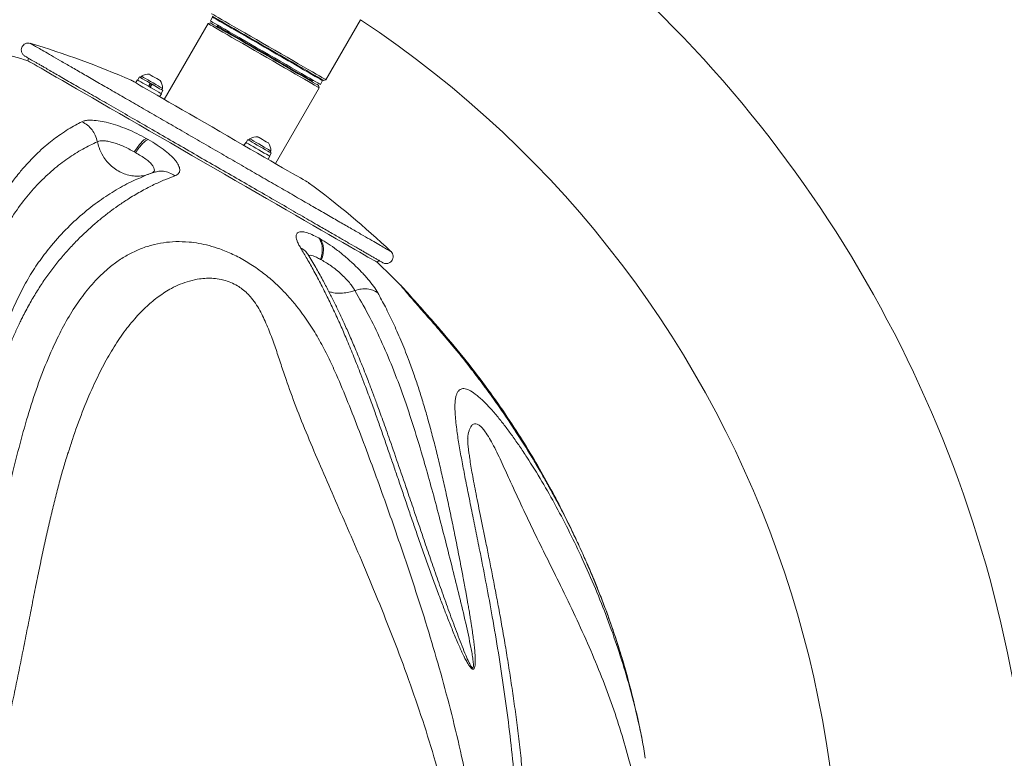
# Model space of a CAD drawing. Units: inches. Extents: x -3293 to 927, y -122 to 160.
# Drawn here: x -23 to -5, y 90 to 103 of the extents above; entities that cross this region are included whole.
import ezdxf

# ---------------------------------------------------------------- set-up
doc = ezdxf.new("R2010")
doc.units = ezdxf.units.IN
doc.header["$MEASUREMENT"] = 0
doc.linetypes.add('SLD-Solid', pattern=[0])
doc.layers.get('0').update_dxf_attribs({"linetype": 'SLD-Solid'})

msp = doc.modelspace()

# ---------------------------------------------------------------- linework, layer by layer
at = {"linetype": 'SLD-Solid', "lineweight": 18}
for p, q in [((-19.54, 103.252), (-20.327, 101.889)), ((-19.498, 103.263), (-19.54, 103.252)), ((-19.458, 103.368), (-19.498, 103.299)), ((-19.229, 103.251), (-19.236, 103.239)), ((-17.419, 102.242), (-16.796, 103.32)), ((-19.371, 103.204), (-19.377, 103.194)), ((-22.765, 102.628), (-22.779, 102.583)), ((-17.703, 102.354), (-17.696, 102.366)), ((-20.811, 102.241), (-20.843, 102.187)), ((-20.774, 102.292), (-20.805, 102.238)), ((-20.737, 102.306), (-20.753, 102.279)), ((-20.58, 102.179), (-20.611, 102.126)), ((-20.603, 102.121), (-20.572, 102.175)), ((-20.586, 102.111), (-20.555, 102.165)), ((-20.578, 102.178), (-20.58, 102.179)), ((-20.58, 102.179), (-20.549, 102.161)), ((-20.547, 102.16), (-20.578, 102.107)), ((-20.549, 102.161), (-20.547, 102.16)), ((-17.672, 102.209), (-17.666, 102.219)), ((-17.52, 102.158), (-17.481, 102.226)), ((-17.461, 102.231), (-17.419, 102.242)), ((-20.41, 101.937), (-20.378, 101.991)), ((-20.384, 101.994), (-20.353, 102.048)), ((-20.374, 102.061), (-20.359, 102.087)), ((-18.327, 100.734), (-17.54, 102.097)), ((-17.54, 102.097), (-17.551, 102.14)), ((-20.616, 101.167), (-20.651, 101.187)), ((-18.863, 101.116), (-18.894, 101.062)), ((-18.826, 101.167), (-18.857, 101.113)), ((-18.789, 101.181), (-18.804, 101.154)), ((-20.865, 100.943), (-20.844, 100.931)), ((-18.435, 100.869), (-18.404, 100.923)), ((-18.426, 100.936), (-18.41, 100.962)), ((-18.461, 100.812), (-18.43, 100.866)), ((-20.692, 100.505), (-20.721, 100.493)), ((-17.522, 99.38), (-17.549, 99.396)), ((-17.743, 99.104), (-17.747, 99.107)), ((-17.516, 99.009), (-17.499, 99)), ((-16.5, 98.958), (-16.469, 98.993)), ((-16.076, 98.546), (-16.076, 98.546)), ((-16.068, 98.538), (-16.076, 98.546)), ((-16.041, 98.501), (-16.076, 98.546)), ((-16.076, 98.546), (-16.036, 98.495)), ((-15.394, 97.775), (-15.397, 97.776)), ((-22.051, 95.542), (-22.059, 95.515)), ((-15.955, 94.842), (-15.982, 94.922))]:
    msp.add_line(p, q, dxfattribs=at)
at = {"linetype": 'SLD-Solid', "lineweight": 18, "flags": 128}
for points in [[(-19.475, 103.43), (-19.474, 103.429), (-19.462, 103.422), (-19.438, 103.408), (-19.402, 103.387), (-19.356, 103.36), (-19.298, 103.327), (-19.231, 103.288), (-19.154, 103.244), (-19.069, 103.195), (-18.977, 103.142), (-18.879, 103.085), (-18.775, 103.025), (-18.668, 102.963), (-18.558, 102.9), (-18.447, 102.836)], [(-17.54, 102.097), (-17.543, 102.099), (-17.558, 102.108), (-17.586, 102.123), (-17.624, 102.146), (-17.674, 102.174), (-17.734, 102.209), (-17.804, 102.25), (-17.883, 102.295), (-17.97, 102.345), (-18.064, 102.4), (-18.164, 102.457), (-18.268, 102.517), (-18.376, 102.579), (-18.485, 102.643), (-18.595, 102.706), (-18.705, 102.77), (-18.812, 102.832), (-18.917, 102.892), (-19.016, 102.949), (-19.11, 103.004), (-19.197, 103.054), (-19.276, 103.099), (-19.346, 103.14), (-19.406, 103.175), (-19.456, 103.203), (-19.495, 103.226), (-19.522, 103.241), (-19.537, 103.25), (-19.54, 103.252)], [(-17.52, 102.158), (-17.524, 102.16), (-17.539, 102.168), (-17.565, 102.184), (-17.604, 102.206), (-17.653, 102.234), (-17.712, 102.269), (-17.782, 102.309), (-17.86, 102.354), (-17.946, 102.404), (-18.039, 102.457), (-18.137, 102.514), (-18.24, 102.573), (-18.347, 102.635), (-18.455, 102.697), (-18.564, 102.76), (-18.672, 102.823), (-18.778, 102.884), (-18.881, 102.944), (-18.98, 103.001), (-19.073, 103.054), (-19.159, 103.104), (-19.237, 103.149), (-19.306, 103.189), (-19.365, 103.223), (-19.415, 103.251), (-19.453, 103.274), (-19.479, 103.289), (-19.494, 103.298), (-19.498, 103.299)], [(-19.498, 103.263), (-19.492, 103.26), (-19.473, 103.249), (-19.443, 103.232), (-19.401, 103.208), (-19.349, 103.177), (-19.285, 103.141), (-19.213, 103.099), (-19.131, 103.052), (-19.042, 103), (-18.947, 102.945), (-18.846, 102.887), (-18.741, 102.827), (-18.634, 102.764), (-18.525, 102.702), (-18.416, 102.639), (-18.308, 102.577), (-18.203, 102.516), (-18.102, 102.458), (-18.007, 102.403), (-17.918, 102.351), (-17.836, 102.304), (-17.764, 102.262), (-17.701, 102.226), (-17.648, 102.195), (-17.606, 102.171), (-17.576, 102.154), (-17.558, 102.143), (-17.551, 102.14), (-17.551, 102.14)], [(-18.463, 102.809), (-18.573, 102.872), (-18.682, 102.935), (-18.788, 102.996), (-18.89, 103.055), (-18.987, 103.111), (-19.078, 103.164), (-19.161, 103.212), (-19.236, 103.255), (-19.301, 103.293), (-19.356, 103.325), (-19.4, 103.35), (-19.433, 103.369), (-19.455, 103.381), (-19.464, 103.387), (-19.464, 103.387)], [(-17.481, 102.226), (-17.484, 102.228), (-17.499, 102.237), (-17.526, 102.252), (-17.564, 102.274), (-17.613, 102.303), (-17.673, 102.337), (-17.742, 102.377), (-17.821, 102.422), (-17.906, 102.472), (-17.999, 102.525), (-18.098, 102.582), (-18.201, 102.642), (-18.307, 102.703), (-18.416, 102.766), (-18.524, 102.828), (-18.633, 102.891), (-18.739, 102.952), (-18.842, 103.012), (-18.941, 103.069), (-19.033, 103.122), (-19.119, 103.172), (-19.197, 103.217), (-19.267, 103.257), (-19.326, 103.291), (-19.375, 103.32), (-19.413, 103.342), (-19.44, 103.357), (-19.455, 103.366), (-19.458, 103.368)], [(-17.666, 102.219), (-17.666, 102.219), (-17.673, 102.223), (-17.691, 102.234), (-17.721, 102.251), (-17.762, 102.275), (-17.814, 102.305), (-17.875, 102.34), (-17.946, 102.381), (-18.025, 102.426), (-18.11, 102.476), (-18.202, 102.528), (-18.297, 102.584), (-18.396, 102.641), (-18.497, 102.699), (-18.598, 102.757), (-18.698, 102.815), (-18.795, 102.871), (-18.888, 102.925), (-18.977, 102.976), (-19.059, 103.023), (-19.133, 103.066), (-19.198, 103.104), (-19.254, 103.136), (-19.3, 103.163), (-19.335, 103.183), (-19.358, 103.196), (-19.37, 103.203), (-19.371, 103.204)], [(-17.461, 102.231), (-17.462, 102.231), (-17.471, 102.236), (-17.492, 102.248), (-17.525, 102.267), (-17.569, 102.293), (-17.624, 102.325), (-17.69, 102.362), (-17.764, 102.406), (-17.848, 102.454), (-17.938, 102.506), (-18.035, 102.562), (-18.138, 102.621), (-18.244, 102.682), (-18.353, 102.745), (-18.463, 102.809)], [(-18.447, 102.836), (-18.336, 102.772), (-18.226, 102.708), (-18.119, 102.646), (-18.015, 102.586), (-17.917, 102.53), (-17.825, 102.476), (-17.74, 102.427), (-17.663, 102.383), (-17.596, 102.344), (-17.538, 102.311), (-17.492, 102.284), (-17.456, 102.264), (-17.432, 102.25), (-17.42, 102.243), (-17.419, 102.242)], [(-22.779, 102.583), (-22.778, 102.583), (-22.769, 102.578), (-22.747, 102.565), (-22.714, 102.546), (-22.668, 102.52), (-22.611, 102.487), (-22.542, 102.447), (-22.463, 102.401), (-22.372, 102.349), (-22.27, 102.29), (-22.159, 102.226), (-22.038, 102.156), (-21.907, 102.08), (-21.768, 102), (-21.62, 101.915), (-21.465, 101.825), (-21.303, 101.731), (-21.134, 101.634), (-20.959, 101.533), (-20.78, 101.429), (-20.596, 101.323), (-20.408, 101.215), (-20.217, 101.105), (-20.024, 100.993), (-19.83, 100.881), (-19.635, 100.768), (-19.439, 100.656), (-19.245, 100.543), (-19.052, 100.432), (-18.862, 100.322), (-18.674, 100.214), (-18.49, 100.108), (-18.311, 100.004), (-18.136, 99.903), (-17.968, 99.806), (-17.806, 99.713), (-17.651, 99.623), (-17.504, 99.538), (-17.365, 99.458), (-17.235, 99.383), (-17.114, 99.313), (-17.003, 99.249), (-16.902, 99.191), (-16.812, 99.139), (-16.732, 99.093), (-16.664, 99.053), (-16.608, 99.021), (-16.563, 98.995), (-16.53, 98.976), (-16.509, 98.964), (-16.5, 98.959), (-16.5, 98.958)], [(-20.592, 102.339), (-20.592, 102.338), (-20.581, 102.333), (-20.56, 102.32), (-20.53, 102.303), (-20.496, 102.283), (-20.462, 102.264), (-20.433, 102.247), (-20.412, 102.235), (-20.403, 102.23), (-20.403, 102.23)], [(-17.73, 100.39), (-17.736, 100.393), (-17.755, 100.404), (-17.785, 100.421), (-17.827, 100.445), (-17.88, 100.476), (-17.944, 100.513), (-18.019, 100.556), (-18.104, 100.605), (-18.198, 100.66), (-18.301, 100.719), (-18.411, 100.783), (-18.529, 100.851), (-18.652, 100.922), (-18.781, 100.996), (-18.914, 101.073), (-19.05, 101.152), (-19.188, 101.231), (-19.327, 101.312), (-19.466, 101.392), (-19.604, 101.472), (-19.74, 101.55), (-19.873, 101.627), (-20.002, 101.701), (-20.125, 101.773), (-20.243, 101.84), (-20.353, 101.904), (-20.456, 101.964), (-20.55, 102.018), (-20.635, 102.067), (-20.71, 102.11), (-20.774, 102.147), (-20.827, 102.178), (-20.869, 102.202), (-20.9, 102.22), (-20.918, 102.23), (-20.924, 102.234), (-20.924, 102.234)], [(-20.811, 102.241), (-20.811, 102.241), (-20.803, 102.236), (-20.782, 102.224), (-20.751, 102.206), (-20.71, 102.183), (-20.663, 102.156), (-20.612, 102.126), (-20.56, 102.096), (-20.51, 102.067), (-20.464, 102.041), (-20.427, 102.019), (-20.399, 102.003), (-20.382, 101.994), (-20.378, 101.991)], [(-20.774, 102.292), (-20.774, 102.292), (-20.767, 102.287), (-20.747, 102.276), (-20.717, 102.258), (-20.677, 102.235), (-20.631, 102.209), (-20.58, 102.179)], [(-20.737, 102.306), (-20.736, 102.305), (-20.724, 102.298), (-20.7, 102.285), (-20.666, 102.265), (-20.624, 102.241), (-20.576, 102.213), (-20.527, 102.185), (-20.479, 102.157), (-20.436, 102.132), (-20.4, 102.111), (-20.375, 102.097), (-20.361, 102.089), (-20.359, 102.087)], [(-20.547, 102.16), (-20.497, 102.131), (-20.45, 102.104), (-20.41, 102.081), (-20.38, 102.064), (-20.36, 102.052), (-20.353, 102.048), (-20.353, 102.048)], [(-18.863, 101.116), (-18.858, 101.114), (-18.842, 101.104), (-18.814, 101.088), (-18.776, 101.066), (-18.731, 101.04), (-18.681, 101.011), (-18.629, 100.981)], [(-18.826, 101.167), (-18.823, 101.165), (-18.809, 101.157), (-18.783, 101.142), (-18.748, 101.121), (-18.704, 101.096), (-18.655, 101.068), (-18.603, 101.038), (-18.553, 101.009), (-18.506, 100.982), (-18.465, 100.958), (-18.434, 100.94), (-18.413, 100.928), (-18.404, 100.923), (-18.404, 100.923)], [(-18.789, 101.181), (-18.788, 101.18), (-18.776, 101.173), (-18.752, 101.16), (-18.718, 101.14), (-18.675, 101.116), (-18.628, 101.088), (-18.578, 101.06), (-18.531, 101.032), (-18.487, 101.007)], [(-18.644, 101.214), (-18.638, 101.21), (-18.62, 101.2), (-18.592, 101.184), (-18.559, 101.165), (-18.524, 101.145), (-18.493, 101.127)], [(-18.493, 101.127), (-18.469, 101.113), (-18.456, 101.106), (-18.454, 101.105)], [(-18.629, 100.981), (-18.577, 100.952), (-18.53, 100.924), (-18.49, 100.901), (-18.459, 100.883), (-18.438, 100.871), (-18.43, 100.866), (-18.43, 100.866)], [(-18.487, 101.007), (-18.452, 100.986), (-18.426, 100.972), (-18.412, 100.964), (-18.41, 100.962)]]:
    msp.add_lwpolyline(points, dxfattribs=at)
at = {"linetype": 'SLD-Solid', "lineweight": 18}
for centre, radius, start, end in [((-27.431, 87.274), 22.75, 62.9845, 144.6132), ((-27.431, 87.274), 19.25, 63.5259, 144.6132), ((-27.431, 87.274), 22.75, 14.6132, 57.0177), ((-27.431, 87.274), 19.25, 264.6132, 56.4722), ((-19.388, 103.214), 0.0197, 330, 60), ((-27.4, 87.33), 16.25, 66.5149, 73.326), ((-27.431, 87.274), 16, 73.0862, 75.0595), ((-20.611, 102.087), 0.253, 85.6256, 119.8802), ((-20.611, 102.087), 0.253, 0.1198, 34.3744), ((-17.649, 102.21), 0.0197, 60, 150), ((-18.663, 100.962), 0.253, 85.6256, 119.8802), ((-18.663, 100.962), 0.253, 0.1198, 34.3744), ((-27.4, 87.33), 16.25, 46.6741, 53.4851), ((-27.431, 87.274), 16, 44.7467, 46.9138), ((-27.431, 87.274), 22.75, 288.9923, 14.6132), ((-27.431, 87.274), 16, 11.0086, 15.9395)]:
    msp.add_arc(centre, radius, start, end, dxfattribs=at)
for points, knots in [([(-22.737, 102.896), (-22.751, 102.899), (-22.781, 102.905), (-22.825, 102.893), (-22.86, 102.869), (-22.884, 102.838), (-22.898, 102.8), (-22.899, 102.762), (-22.89, 102.73), (-22.878, 102.707), (-22.861, 102.687), (-22.848, 102.677), (-22.841, 102.672)], [0, 0, 0, 0, 0.122228, 0.252105, 0.372976, 0.470095, 0.576947, 0.710209, 0.78335, 0.857571, 0.93049, 1, 1, 1, 1]), ([(-22.737, 102.896), (-22.734, 102.895), (-22.728, 102.891), (-22.679, 102.863), (-22.602, 102.819), (-22.495, 102.757), (-22.359, 102.678), (-22.195, 102.583), (-22.005, 102.474), (-21.791, 102.35), (-21.554, 102.214), (-21.298, 102.066), (-21.025, 101.908), (-20.737, 101.741), (-20.436, 101.568), (-20.127, 101.39), (-19.812, 101.207), (-19.599, 101.085), (-19.493, 101.024)], [0, 0, 0, 0, 0.0625, 0.125, 0.1875, 0.25, 0.3125, 0.375, 0.4375, 0.5, 0.5625, 0.625, 0.6875, 0.75, 0.8125, 0.875, 0.9375, 1, 1, 1, 1]), ([(-22.841, 102.672), (-22.839, 102.67), (-22.835, 102.668), (-22.809, 102.653), (-22.775, 102.633), (-22.735, 102.61), (-22.691, 102.585), (-22.644, 102.558), (-22.592, 102.528), (-22.537, 102.496), (-22.44, 102.44), (-22.286, 102.351), (-22.053, 102.216), (-21.785, 102.062), (-21.487, 101.89), (-21.162, 101.702), (-20.816, 101.502), (-20.453, 101.293), (-20.078, 101.076), (-19.697, 100.856), (-19.314, 100.635), (-18.936, 100.417), (-18.567, 100.204), (-18.213, 100), (-17.879, 99.807), (-17.595, 99.643), (-17.358, 99.506), (-17.163, 99.393), (-16.99, 99.293), (-16.865, 99.222), (-16.78, 99.172), (-16.72, 99.138), (-16.657, 99.101), (-16.594, 99.065), (-16.534, 99.03), (-16.48, 98.999), (-16.434, 98.973), (-16.4, 98.953), (-16.395, 98.95), (-16.392, 98.949)], [0, 0, 0, 0, 0.024024, 0.045709, 0.065052, 0.082052, 0.09671, 0.111741, 0.125167, 0.138781, 0.152586, 0.190156, 0.227903, 0.265636, 0.303381, 0.341132, 0.378868, 0.416608, 0.454359, 0.492101, 0.529835, 0.567585, 0.605331, 0.643064, 0.68081, 0.71856, 0.74687, 0.775178, 0.803439, 0.830276, 0.84294, 0.855106, 0.869272, 0.887424, 0.904824, 0.924782, 0.9473, 0.972374, 1, 1, 1, 1]), ([(-21.808, 101.487), (-21.847, 101.467), (-21.928, 101.425), (-22.057, 101.35), (-22.185, 101.266), (-22.313, 101.173), (-22.44, 101.072), (-22.567, 100.96), (-22.697, 100.834), (-22.826, 100.695), (-22.942, 100.559), (-23.05, 100.419), (-23.146, 100.285), (-23.242, 100.136), (-23.329, 99.99), (-23.408, 99.843), (-23.481, 99.691), (-23.547, 99.54), (-23.609, 99.381), (-23.666, 99.213), (-23.718, 99.036), (-23.761, 98.857), (-23.798, 98.67), (-23.827, 98.476), (-23.848, 98.274), (-23.859, 98.071), (-23.861, 97.875), (-23.855, 97.688), (-23.84, 97.507), (-23.817, 97.322), (-23.784, 97.141), (-23.75, 97.01), (-23.723, 96.931), (-23.709, 96.894), (-23.694, 96.86), (-23.676, 96.822), (-23.652, 96.783), (-23.625, 96.75), (-23.603, 96.732), (-23.587, 96.723), (-23.572, 96.718), (-23.556, 96.715), (-23.539, 96.716), (-23.517, 96.721), (-23.494, 96.734), (-23.472, 96.752), (-23.453, 96.771), (-23.433, 96.794), (-23.405, 96.832), (-23.37, 96.89), (-23.33, 96.966), (-23.291, 97.046), (-23.254, 97.128), (-23.223, 97.199), (-23.195, 97.264), (-23.17, 97.322), (-23.141, 97.39), (-23.111, 97.461), (-23.083, 97.524), (-23.064, 97.569), (-23.046, 97.609), (-23.027, 97.652), (-23.004, 97.703), (-22.982, 97.751), (-22.96, 97.798), (-22.939, 97.843), (-22.918, 97.887), (-22.897, 97.928), (-22.844, 98.036), (-22.755, 98.204), (-22.625, 98.424), (-22.491, 98.631), (-22.35, 98.827), (-22.202, 99.013), (-22.05, 99.189), (-21.896, 99.352), (-21.74, 99.504), (-21.585, 99.644), (-21.43, 99.773), (-21.276, 99.891), (-21.117, 100.004), (-20.934, 100.125), (-20.73, 100.245), (-20.516, 100.355), (-20.319, 100.445), (-20.195, 100.491), (-20.135, 100.514)], [0, 0, 0, 0, 0.018155, 0.038034, 0.05964, 0.077922, 0.097508, 0.119147, 0.138081, 0.159891, 0.182548, 0.195961, 0.21576, 0.23348, 0.249114, 0.265587, 0.281383, 0.296501, 0.310942, 0.32723, 0.343087, 0.358519, 0.373533, 0.389738, 0.40557, 0.42104, 0.436158, 0.449253, 0.461676, 0.475005, 0.488112, 0.499074, 0.50182, 0.50434, 0.506636, 0.508714, 0.512232, 0.514971, 0.516021, 0.516967, 0.517848, 0.518713, 0.519613, 0.520593, 0.522924, 0.524531, 0.526376, 0.52847, 0.53082, 0.536199, 0.542807, 0.549247, 0.555307, 0.562322, 0.566296, 0.570914, 0.576175, 0.582721, 0.588289, 0.591639, 0.593818, 0.59815, 0.602365, 0.606462, 0.610442, 0.614304, 0.618049, 0.621678, 0.625189, 0.646325, 0.667079, 0.687467, 0.708128, 0.728876, 0.749723, 0.770413, 0.790848, 0.811034, 0.830976, 0.850677, 0.87014, 0.891843, 0.921452, 0.949348, 0.975531, 1, 1, 1, 1]), ([(-20.651, 101.187), (-20.706, 101.216), (-20.817, 101.276), (-20.992, 101.353), (-21.165, 101.419), (-21.331, 101.469), (-21.486, 101.502), (-21.605, 101.515), (-21.694, 101.515), (-21.759, 101.506), (-21.792, 101.493), (-21.808, 101.487)], [0, 0, 0, 0, 0.125937, 0.250523, 0.374757, 0.500164, 0.623163, 0.749854, 0.831464, 0.91436, 1, 1, 1, 1]), ([(-21.528, 101.127), (-21.539, 101.166), (-21.56, 101.243), (-21.623, 101.344), (-21.705, 101.429), (-21.773, 101.467), (-21.808, 101.487)], [0, 0, 0, 0, 0.257662, 0.499999, 0.742351, 1, 1, 1, 1]), ([(-20.721, 100.493), (-20.764, 100.476), (-20.905, 100.421), (-21.151, 100.289), (-21.456, 100.096), (-21.762, 99.863), (-22.065, 99.588), (-22.333, 99.296), (-22.563, 98.998), (-22.756, 98.703), (-22.932, 98.38), (-23.084, 98.041), (-23.213, 97.688), (-23.32, 97.344), (-23.394, 97.083), (-23.448, 96.918), (-23.479, 96.837), (-23.508, 96.776), (-23.538, 96.743), (-23.554, 96.737), (-23.562, 96.737), (-23.567, 96.738), (-23.572, 96.74), (-23.579, 96.744), (-23.587, 96.751), (-23.604, 96.772), (-23.62, 96.81), (-23.642, 96.881), (-23.672, 97.034), (-23.695, 97.263), (-23.703, 97.545), (-23.693, 97.818), (-23.669, 98.08), (-23.63, 98.331), (-23.57, 98.613), (-23.481, 98.916), (-23.359, 99.231), (-23.217, 99.52), (-23.042, 99.814), (-22.832, 100.106), (-22.585, 100.386), (-22.326, 100.628), (-22.061, 100.832), (-21.793, 101.002), (-21.616, 101.085), (-21.528, 101.127)], [0, 0, 0, 0, 0.018881, 0.062041, 0.105255, 0.14865, 0.192381, 0.236247, 0.269074, 0.301894, 0.334734, 0.367675, 0.397711, 0.427687, 0.453739, 0.460458, 0.467043, 0.47331, 0.475726, 0.476393, 0.476701, 0.477001, 0.477307, 0.477627, 0.478328, 0.479104, 0.482618, 0.486419, 0.494266, 0.51541, 0.536683, 0.557968, 0.579123, 0.600219, 0.621325, 0.653051, 0.684503, 0.715765, 0.746973, 0.788666, 0.830619, 0.872919, 0.915239, 0.957558, 1, 1, 1, 1]), ([(-21.528, 101.127), (-21.514, 101.132), (-21.485, 101.143), (-21.422, 101.145), (-21.346, 101.137), (-21.259, 101.117), (-21.164, 101.087), (-21.064, 101.047), (-20.963, 100.998), (-20.898, 100.961), (-20.865, 100.943)], [0, 0, 0, 0, 0.122985, 0.2462, 0.368759, 0.492189, 0.615536, 0.740538, 0.868199, 1, 1, 1, 1]), ([(-21.528, 101.127), (-21.519, 101.092), (-21.497, 101.002), (-21.439, 100.882), (-21.36, 100.77), (-21.276, 100.685), (-21.18, 100.614), (-21.077, 100.56), (-20.966, 100.524), (-20.854, 100.507), (-20.74, 100.51), (-20.639, 100.529), (-20.579, 100.552), (-20.555, 100.562)], [0, 0, 0, 0, 0.081074, 0.208198, 0.298219, 0.39064, 0.480876, 0.573534, 0.662816, 0.754439, 0.844325, 0.936604, 1, 1, 1, 1]), ([(-20.865, 100.943), (-20.843, 100.975), (-20.801, 101.038), (-20.742, 101.112), (-20.69, 101.164), (-20.664, 101.179), (-20.651, 101.187)], [0, 0, 0, 0, 0.257997, 0.499993, 0.742003, 1, 1, 1, 1]), ([(-20.616, 101.167), (-20.631, 101.16), (-20.66, 101.147), (-20.715, 101.097), (-20.778, 101.025), (-20.821, 100.963), (-20.844, 100.931)], [0, 0, 0, 0, 0.257997, 0.500005, 0.742, 1, 1, 1, 1]), ([(-20.135, 100.514), (-20.111, 100.525), (-20.065, 100.548), (-20.046, 100.598), (-20.049, 100.644), (-20.064, 100.696), (-20.098, 100.754), (-20.149, 100.816), (-20.212, 100.881), (-20.309, 100.966), (-20.451, 101.069), (-20.561, 101.134), (-20.616, 101.167)], [0, 0, 0, 0, 0.127681, 0.250554, 0.314879, 0.377514, 0.500404, 0.563723, 0.625911, 0.750138, 0.874334, 1, 1, 1, 1]), ([(-20.844, 100.931), (-20.811, 100.912), (-20.744, 100.874), (-20.658, 100.816), (-20.588, 100.759), (-20.538, 100.705), (-20.509, 100.656), (-20.5, 100.614), (-20.513, 100.595), (-20.519, 100.585)], [0, 0, 0, 0, 0.150456, 0.296916, 0.439402, 0.581378, 0.722054, 0.863301, 1, 1, 1, 1]), ([(-19.493, 101.024), (-19.387, 100.962), (-19.175, 100.84), (-18.86, 100.658), (-18.55, 100.479), (-18.25, 100.306), (-17.962, 100.139), (-17.688, 99.981), (-17.432, 99.834), (-17.196, 99.697), (-16.982, 99.574), (-16.792, 99.464), (-16.628, 99.369), (-16.492, 99.291), (-16.384, 99.229), (-16.307, 99.184), (-16.259, 99.156), (-16.253, 99.153), (-16.25, 99.151)], [0, 0, 0, 0, 0.0625, 0.125, 0.1875, 0.25, 0.3125, 0.375, 0.4375, 0.5, 0.5625, 0.625, 0.6875, 0.75, 0.8125, 0.875, 0.9375, 1, 1, 1, 1]), ([(-20.49, 100.584), (-20.524, 100.572), (-20.592, 100.549), (-20.661, 100.522), (-20.695, 100.508)], [0, 0, 0, 0, 0.500518, 1, 1, 1, 1]), ([(-20.519, 100.585), (-20.519, 100.584), (-20.523, 100.575), (-20.536, 100.57), (-20.549, 100.565)], [0, 0, 0, 0, 0.035294, 1, 1, 1, 1]), ([(-20.135, 100.514), (-20.168, 100.534), (-20.234, 100.574), (-20.342, 100.599), (-20.428, 100.601), (-20.475, 100.585), (-20.489, 100.581)], [0, 0, 0, 0, 0.306252, 0.594307, 0.882364, 1, 1, 1, 1]), ([(-17.549, 99.396), (-17.591, 99.418), (-17.674, 99.461), (-17.779, 99.498), (-17.863, 99.513), (-17.922, 99.5), (-17.955, 99.464), (-17.958, 99.41), (-17.942, 99.348), (-17.916, 99.287), (-17.889, 99.24), (-17.875, 99.216)], [0, 0, 0, 0, 0.1259382, 0.2505235, 0.3747572, 0.5001633, 0.6231621, 0.7498534, 0.8314646, 0.9143571, 1, 1, 1, 1]), ([(-34.371, 76.366), (-34.342, 76.468), (-34.284, 76.675), (-34.154, 76.98), (-33.995, 77.284), (-33.808, 77.586), (-33.575, 77.917), (-33.29, 78.276), (-32.947, 78.666), (-32.574, 79.057), (-32.174, 79.448), (-31.753, 79.842), (-31.272, 80.276), (-30.727, 80.754), (-30.121, 81.282), (-29.55, 81.784), (-29.024, 82.258), (-28.546, 82.704), (-28.073, 83.164), (-27.622, 83.629), (-27.195, 84.102), (-26.796, 84.58), (-26.414, 85.077), (-26.053, 85.592), (-25.718, 86.122), (-25.41, 86.669), (-25.134, 87.231), (-24.885, 87.806), (-24.661, 88.39), (-24.46, 88.979), (-24.28, 89.571), (-24.099, 90.243), (-23.92, 90.991), (-23.745, 91.81), (-23.596, 92.555), (-23.464, 93.226), (-23.346, 93.824), (-23.226, 94.407), (-23.098, 94.988), (-22.959, 95.563), (-22.804, 96.127), (-22.634, 96.664), (-22.445, 97.169), (-22.247, 97.609), (-22.042, 97.988), (-21.831, 98.312), (-21.598, 98.602), (-21.371, 98.822), (-21.16, 98.985), (-20.972, 99.102), (-20.771, 99.198), (-20.561, 99.269), (-20.345, 99.315), (-20.122, 99.334), (-19.907, 99.328), (-19.706, 99.301), (-19.521, 99.261), (-19.317, 99.198), (-19.094, 99.106), (-18.855, 98.98), (-18.622, 98.826), (-18.415, 98.662), (-18.237, 98.496), (-18.084, 98.335), (-17.913, 98.131), (-17.733, 97.883), (-17.553, 97.591), (-17.397, 97.296), (-17.228, 96.935), (-17.047, 96.502), (-16.844, 95.985), (-16.641, 95.447), (-16.439, 94.894), (-16.238, 94.326), (-16.024, 93.707), (-15.799, 93.034), (-15.57, 92.308), (-15.354, 91.571), (-15.155, 90.825), (-14.976, 90.073), (-14.821, 89.315), (-14.693, 88.551), (-14.597, 87.783), (-14.535, 87.013), (-14.514, 86.242), (-14.534, 85.492), (-14.599, 84.762), (-14.706, 84.055), (-14.857, 83.354), (-15.053, 82.665), (-15.297, 81.989), (-15.588, 81.332), (-15.925, 80.693), (-16.305, 80.077), (-16.724, 79.49), (-17.173, 78.945), (-17.648, 78.443), (-18.143, 77.982), (-18.665, 77.552), (-19.21, 77.153), (-19.824, 76.753), (-20.511, 76.362), (-21.272, 75.985), (-22.061, 75.645), (-22.873, 75.338), (-23.706, 75.062), (-24.487, 74.833), (-25.213, 74.642), (-25.88, 74.481), (-26.546, 74.333), (-27.207, 74.197), (-27.86, 74.071), (-28.499, 73.955), (-29.12, 73.845), (-29.723, 73.744), (-30.234, 73.667), (-30.658, 73.612), (-31.007, 73.578), (-31.36, 73.561), (-31.721, 73.567), (-32.035, 73.597), (-32.295, 73.641), (-32.497, 73.687), (-32.719, 73.75), (-32.958, 73.838), (-33.207, 73.955), (-33.438, 74.09), (-33.635, 74.232), (-33.798, 74.374), (-33.933, 74.512), (-34.068, 74.674), (-34.192, 74.861), (-34.297, 75.071), (-34.379, 75.303), (-34.431, 75.556), (-34.447, 75.829), (-34.429, 76.099), (-34.39, 76.277), (-34.371, 76.366)], [0, 0, 0, 0, 0.006605, 0.013227, 0.01986, 0.026492, 0.033105, 0.041727, 0.050371, 0.059032, 0.067699, 0.076358, 0.084988, 0.096096, 0.107212, 0.118321, 0.126887, 0.135463, 0.144037, 0.152602, 0.160526, 0.168477, 0.176437, 0.184393, 0.192332, 0.200249, 0.208169, 0.216107, 0.224061, 0.23202, 0.239971, 0.247899, 0.25901, 0.270129, 0.28124, 0.289809, 0.298386, 0.306963, 0.31553, 0.324731, 0.333959, 0.34319, 0.352406, 0.361598, 0.369089, 0.376599, 0.384101, 0.391583, 0.396217, 0.400862, 0.405502, 0.41013, 0.414273, 0.418422, 0.422558, 0.425481, 0.42841, 0.431329, 0.434867, 0.438403, 0.44195, 0.445499, 0.448376, 0.451265, 0.454149, 0.459033, 0.463937, 0.46886, 0.473769, 0.481691, 0.489769, 0.497867, 0.505969, 0.514063, 0.522138, 0.531886, 0.541657, 0.551439, 0.561218, 0.570974, 0.580755, 0.590564, 0.600384, 0.610199, 0.619998, 0.629773, 0.63884, 0.647938, 0.65704, 0.666128, 0.675186, 0.684285, 0.693419, 0.702564, 0.711697, 0.720796, 0.729359, 0.737944, 0.746542, 0.755137, 0.763707, 0.774493, 0.785289, 0.796077, 0.807161, 0.818253, 0.829336, 0.838053, 0.846797, 0.855551, 0.864299, 0.873029, 0.881736, 0.890372, 0.899018, 0.907659, 0.912865, 0.918093, 0.92331, 0.928496, 0.933666, 0.936378, 0.939094, 0.941802, 0.94527, 0.948736, 0.952206, 0.955679, 0.958587, 0.961507, 0.96442, 0.968695, 0.972987, 0.977271, 0.982937, 0.988624, 0.994321, 1, 1, 1, 1]), ([(-17.516, 99.009), (-17.506, 99.048), (-17.486, 99.124), (-17.484, 99.231), (-17.503, 99.324), (-17.534, 99.372), (-17.549, 99.396)], [0, 0, 0, 0, 0.257999, 0.500008, 0.742005, 1, 1, 1, 1]), ([(-16.488, 98.408), (-16.511, 98.447), (-16.558, 98.524), (-16.646, 98.635), (-16.725, 98.725), (-16.81, 98.817), (-16.903, 98.909), (-17.001, 98.998), (-17.101, 99.086), (-17.229, 99.187), (-17.381, 99.296), (-17.475, 99.352), (-17.522, 99.38)], [0, 0, 0, 0, 0.127683, 0.250554, 0.314879, 0.377515, 0.500403, 0.563721, 0.625911, 0.750135, 0.874332, 1, 1, 1, 1]), ([(-17.522, 99.38), (-17.507, 99.357), (-17.479, 99.311), (-17.462, 99.218), (-17.467, 99.113), (-17.488, 99.039), (-17.499, 99)], [0, 0, 0, 0, 0.257999, 0.500002, 0.742004, 1, 1, 1, 1]), ([(-17.875, 99.216), (-17.836, 99.151), (-17.755, 99.016), (-17.631, 98.795), (-17.51, 98.567), (-17.392, 98.332), (-17.277, 98.091), (-17.162, 97.839), (-17.046, 97.571), (-16.93, 97.291), (-16.825, 97.028), (-16.726, 96.768), (-16.635, 96.526), (-16.541, 96.267), (-16.453, 96.021), (-16.369, 95.779), (-16.284, 95.536), (-16.203, 95.3), (-16.12, 95.058), (-16.035, 94.808), (-15.947, 94.549), (-15.86, 94.294), (-15.77, 94.035), (-15.678, 93.771), (-15.582, 93.502), (-15.486, 93.237), (-15.394, 92.986), (-15.306, 92.753), (-15.22, 92.53), (-15.131, 92.307), (-15.042, 92.094), (-14.974, 91.944), (-14.931, 91.855), (-14.91, 91.814), (-14.89, 91.777), (-14.867, 91.736), (-14.84, 91.695), (-14.815, 91.664), (-14.797, 91.648), (-14.786, 91.642), (-14.776, 91.64), (-14.767, 91.641), (-14.759, 91.647), (-14.75, 91.66), (-14.743, 91.682), (-14.739, 91.71), (-14.736, 91.739), (-14.735, 91.772), (-14.735, 91.826), (-14.739, 91.906), (-14.747, 92.011), (-14.76, 92.12), (-14.774, 92.232), (-14.788, 92.329), (-14.801, 92.418), (-14.813, 92.497), (-14.829, 92.591), (-14.845, 92.689), (-14.86, 92.777), (-14.871, 92.839), (-14.881, 92.895), (-14.892, 92.955), (-14.904, 93.026), (-14.917, 93.095), (-14.929, 93.161), (-14.941, 93.226), (-14.953, 93.288), (-14.964, 93.348), (-14.994, 93.504), (-15.041, 93.751), (-15.108, 94.084), (-15.174, 94.407), (-15.241, 94.723), (-15.31, 95.034), (-15.38, 95.337), (-15.452, 95.632), (-15.525, 95.916), (-15.601, 96.189), (-15.678, 96.452), (-15.757, 96.705), (-15.843, 96.959), (-15.947, 97.245), (-16.07, 97.555), (-16.209, 97.868), (-16.347, 98.151), (-16.442, 98.324), (-16.488, 98.408)], [0, 0, 0, 0, 0.0181551, 0.0380337, 0.0596398, 0.0779222, 0.097508, 0.1191475, 0.1380813, 0.1598903, 0.1825483, 0.1959611, 0.2157593, 0.2334797, 0.2491138, 0.2655873, 0.2813825, 0.2965005, 0.3109424, 0.32723, 0.3430866, 0.358519, 0.3735324, 0.3897384, 0.4055699, 0.4210391, 0.4361583, 0.4492527, 0.4616759, 0.4750044, 0.4881125, 0.4990734, 0.5018196, 0.5043397, 0.5066363, 0.5087134, 0.5122313, 0.5149706, 0.516021, 0.5169668, 0.517848, 0.5187128, 0.5196126, 0.520593, 0.522924, 0.5245309, 0.5263757, 0.5284695, 0.5308204, 0.536199, 0.5428065, 0.5492472, 0.5553067, 0.5623217, 0.5662965, 0.5709142, 0.5761753, 0.5827213, 0.5882888, 0.5916393, 0.5938182, 0.5981502, 0.602365, 0.6064622, 0.610442, 0.6143044, 0.6180494, 0.6216778, 0.6251888, 0.6463247, 0.6670791, 0.6874666, 0.7081278, 0.7288761, 0.749723, 0.7704125, 0.7908477, 0.8110339, 0.8309763, 0.8506772, 0.87014, 0.8918428, 0.9214524, 0.9493484, 0.975531, 1, 1, 1, 1]), ([(-17.744, 99.103), (-17.759, 99.125), (-17.793, 99.172), (-17.846, 99.2), (-17.875, 99.216)], [0, 0, 0, 0, 0.463982, 1, 1, 1, 1]), ([(-16.392, 98.949), (-16.385, 98.945), (-16.369, 98.938), (-16.344, 98.934), (-16.317, 98.935), (-16.285, 98.944), (-16.252, 98.963), (-16.227, 98.995), (-16.212, 99.031), (-16.209, 99.073), (-16.22, 99.117), (-16.24, 99.14), (-16.25, 99.151)], [0, 0, 0, 0, 0.069513, 0.142429, 0.216655, 0.289781, 0.423061, 0.52989, 0.627035, 0.747879, 0.877767, 1, 1, 1, 1]), ([(-15.962, 94.863), (-16.018, 95.026), (-16.129, 95.351), (-16.257, 95.722), (-16.351, 95.988), (-16.409, 96.15), (-16.461, 96.293), (-16.504, 96.413), (-16.54, 96.51), (-16.569, 96.587), (-16.596, 96.658), (-16.626, 96.738), (-16.665, 96.839), (-16.713, 96.963), (-16.786, 97.146), (-16.878, 97.373), (-16.987, 97.626), (-17.089, 97.856), (-17.185, 98.063), (-17.278, 98.256), (-17.375, 98.448), (-17.484, 98.653), (-17.607, 98.876), (-17.696, 99.025), (-17.743, 99.104)], [0, 0, 0, 0, 0.096583, 0.192631, 0.230272, 0.266427, 0.297782, 0.324199, 0.346047, 0.362719, 0.376154, 0.393987, 0.417012, 0.445253, 0.478748, 0.544494, 0.606235, 0.663364, 0.715889, 0.763939, 0.813423, 0.869222, 0.931389, 1, 1, 1, 1]), ([(-17.729, 99.079), (-17.719, 99.082), (-17.699, 99.087), (-17.651, 99.076), (-17.59, 99.05), (-17.541, 99.023), (-17.516, 99.009)], [0, 0, 0, 0, 0.233257, 0.482554, 0.737143, 1, 1, 1, 1]), ([(-17.499, 99), (-17.47, 98.984), (-17.414, 98.951), (-17.323, 98.891), (-17.233, 98.823), (-17.147, 98.748), (-17.067, 98.669), (-16.997, 98.592), (-16.939, 98.517), (-16.913, 98.473), (-16.9, 98.452)], [0, 0, 0, 0, 0.131244, 0.259008, 0.38331, 0.507156, 0.629877, 0.753088, 0.876166, 1, 1, 1, 1]), ([(-33.345, 76.354), (-33.354, 76.329), (-33.4, 76.207), (-33.467, 75.983), (-33.522, 75.678), (-33.531, 75.413), (-33.51, 75.191), (-33.472, 75.012), (-33.415, 74.854), (-33.347, 74.72), (-33.276, 74.613), (-33.195, 74.518), (-33.107, 74.438), (-33.02, 74.376), (-32.918, 74.32), (-32.801, 74.275), (-32.693, 74.248), (-32.556, 74.228), (-32.393, 74.221), (-32.117, 74.241), (-31.786, 74.29), (-31.402, 74.364), (-31.026, 74.444), (-30.579, 74.529), (-30.048, 74.604), (-29.43, 74.68), (-28.791, 74.75), (-28.134, 74.824), (-27.462, 74.904), (-26.779, 74.993), (-26.091, 75.093), (-25.401, 75.207), (-24.666, 75.346), (-23.887, 75.518), (-23.07, 75.731), (-22.326, 75.961), (-21.654, 76.203), (-21.052, 76.45), (-20.464, 76.724), (-19.913, 77.016), (-19.4, 77.324), (-18.922, 77.646), (-18.462, 77.993), (-18.02, 78.366), (-17.602, 78.764), (-17.187, 79.209), (-16.782, 79.706), (-16.393, 80.257), (-16.043, 80.833), (-15.733, 81.432), (-15.476, 82.022), (-15.271, 82.599), (-15.11, 83.16), (-14.981, 83.729), (-14.886, 84.305), (-14.823, 84.883), (-14.789, 85.521), (-14.794, 86.22), (-14.847, 86.978), (-14.943, 87.735), (-15.077, 88.487), (-15.246, 89.233), (-15.447, 89.977), (-15.677, 90.718), (-15.931, 91.455), (-16.203, 92.184), (-16.488, 92.901), (-16.766, 93.566), (-17.031, 94.179), (-17.28, 94.742), (-17.521, 95.295), (-17.751, 95.836), (-17.958, 96.354), (-18.114, 96.778), (-18.228, 97.119), (-18.315, 97.387), (-18.412, 97.658), (-18.504, 97.884), (-18.59, 98.061), (-18.664, 98.19), (-18.746, 98.304), (-18.834, 98.401), (-18.919, 98.476), (-19.019, 98.544), (-19.131, 98.6), (-19.232, 98.634), (-19.336, 98.657), (-19.442, 98.672), (-19.57, 98.673), (-19.716, 98.66), (-19.874, 98.625), (-20.042, 98.566), (-20.229, 98.476), (-20.431, 98.347), (-20.64, 98.174), (-20.849, 97.96), (-21.055, 97.705), (-21.257, 97.403), (-21.44, 97.076), (-21.623, 96.699), (-21.803, 96.265), (-21.949, 95.867), (-22.027, 95.618), (-22.051, 95.542)], [0, 0, 0, 0, 0.002336, 0.011908, 0.021491, 0.031047, 0.036376, 0.041702, 0.047205, 0.050476, 0.053755, 0.057013, 0.059422, 0.061827, 0.063956, 0.066749, 0.069547, 0.070848, 0.075437, 0.080045, 0.089349, 0.098674, 0.108019, 0.117353, 0.131726, 0.146107, 0.160473, 0.174919, 0.189409, 0.203929, 0.218458, 0.232968, 0.247427, 0.264838, 0.282266, 0.299678, 0.313156, 0.32665, 0.340141, 0.353615, 0.36555, 0.377527, 0.389518, 0.401502, 0.41346, 0.425382, 0.439233, 0.453139, 0.467065, 0.480972, 0.494823, 0.506853, 0.518922, 0.531018, 0.543121, 0.555206, 0.567247, 0.583004, 0.598807, 0.614642, 0.630485, 0.646308, 0.662078, 0.678153, 0.694274, 0.710403, 0.726511, 0.742576, 0.756056, 0.769568, 0.783096, 0.796616, 0.810103, 0.822568, 0.829363, 0.836166, 0.842954, 0.84973, 0.852956, 0.856185, 0.859394, 0.861853, 0.864308, 0.866388, 0.869364, 0.872346, 0.87356, 0.876887, 0.880231, 0.883569, 0.888809, 0.894066, 0.899318, 0.907728, 0.916158, 0.924579, 0.935226, 0.945895, 0.956572, 0.967228, 0.980637, 0.994076, 1, 1, 1, 1]), ([(-17.368, 98.433), (-17.348, 98.426), (-17.296, 98.409), (-17.203, 98.4), (-17.092, 98.404), (-16.99, 98.422), (-16.926, 98.443), (-16.9, 98.452)], [0, 0, 0, 0, 0.143819, 0.376468, 0.604708, 0.83902, 1, 1, 1, 1]), ([(-16.488, 98.408), (-16.516, 98.426), (-16.572, 98.46), (-16.674, 98.483), (-16.786, 98.482), (-16.861, 98.462), (-16.9, 98.452)], [0, 0, 0, 0, 0.25766, 0.500003, 0.742346, 1, 1, 1, 1]), ([(-16.9, 98.452), (-16.818, 98.31), (-16.655, 98.027), (-16.431, 97.564), (-16.221, 97.074), (-16.024, 96.55), (-15.839, 95.994), (-15.676, 95.453), (-15.531, 94.938), (-15.402, 94.457), (-15.273, 93.958), (-15.146, 93.458), (-15.022, 92.96), (-14.91, 92.489), (-14.834, 92.14), (-14.793, 91.922), (-14.776, 91.813), (-14.767, 91.729), (-14.769, 91.681), (-14.775, 91.669), (-14.779, 91.666), (-14.782, 91.666), (-14.785, 91.667), (-14.79, 91.669), (-14.797, 91.676), (-14.813, 91.697), (-14.836, 91.739), (-14.875, 91.819), (-14.951, 91.998), (-15.058, 92.276), (-15.188, 92.629), (-15.314, 92.98), (-15.436, 93.327), (-15.555, 93.669), (-15.69, 94.063), (-15.824, 94.457), (-15.917, 94.729), (-15.955, 94.842)], [0, 0, 0, 0, 0.061797, 0.123488, 0.185254, 0.24728, 0.309787, 0.372487, 0.419407, 0.466317, 0.513256, 0.56034, 0.603272, 0.646117, 0.683354, 0.692958, 0.70237, 0.711328, 0.71478, 0.715735, 0.716174, 0.716604, 0.71704, 0.717499, 0.7185, 0.719609, 0.724632, 0.730065, 0.74128, 0.771502, 0.801909, 0.832332, 0.86257, 0.892723, 0.92289, 0.968237, 1, 1, 1, 1]), ([(-16.076, 98.546), (-16.074, 98.542), (-16.068, 98.534), (-16.031, 98.489), (-15.975, 98.422), (-15.897, 98.331), (-15.801, 98.221), (-15.704, 98.108), (-15.612, 98.003), (-15.53, 97.91), (-15.474, 97.846), (-15.445, 97.813)], [0, 0, 0, 0, 0.125938, 0.250524, 0.374757, 0.500166, 0.623164, 0.749855, 0.831466, 0.914359, 1, 1, 1, 1]), ([(-15.392, 97.777), (-15.434, 97.826), (-15.521, 97.924), (-15.65, 98.07), (-15.766, 98.202), (-15.86, 98.308), (-15.928, 98.385), (-15.975, 98.437), (-16.007, 98.472), (-16.027, 98.494), (-16.04, 98.509), (-16.049, 98.518), (-16.055, 98.524), (-16.059, 98.529), (-16.062, 98.532), (-16.064, 98.534), (-16.065, 98.535), (-16.066, 98.536), (-16.067, 98.537), (-16.067, 98.538), (-16.068, 98.538), (-16.069, 98.54), (-16.07, 98.54), (-16.071, 98.541)], [0, 0, 0, 0, 0.132802, 0.271053, 0.410926, 0.536763, 0.644083, 0.732697, 0.80538, 0.86371, 0.908802, 0.942253, 0.965845, 0.981272, 0.990222, 0.992851, 0.993826, 0.994626, 0.995313, 0.995938, 0.996544, 0.997176, 1, 1, 1, 1]), ([(-15.444, 97.814), (-15.49, 97.866), (-15.579, 97.968), (-15.702, 98.108), (-15.804, 98.226), (-15.882, 98.317), (-15.941, 98.385), (-15.983, 98.435), (-16.012, 98.47), (-16.034, 98.497), (-16.036, 98.501), (-16.038, 98.503)], [0, 0, 0, 0, 0.143084, 0.280754, 0.406082, 0.517406, 0.61689, 0.709361, 0.796594, 0.879854, 1, 1, 1, 1]), ([(-12.046, 91.668), (-12.089, 91.813), (-12.174, 92.097), (-12.318, 92.518), (-12.448, 92.87), (-12.564, 93.161), (-12.666, 93.407), (-12.784, 93.677), (-12.923, 93.978), (-13.084, 94.31), (-13.271, 94.672), (-13.485, 95.062), (-13.729, 95.479), (-14.004, 95.916), (-14.31, 96.372), (-14.651, 96.843), (-15.029, 97.329), (-15.304, 97.649), (-15.445, 97.813)], [0, 0, 0, 0, 0.067727, 0.13295, 0.19515, 0.230491, 0.267817, 0.309753, 0.356327, 0.408555, 0.465706, 0.527877, 0.595191, 0.667751, 0.743741, 0.824354, 0.909719, 1, 1, 1, 1]), ([(-15.445, 97.813), (-15.372, 97.728), (-15.218, 97.551), (-14.984, 97.267), (-14.756, 96.977), (-14.536, 96.683), (-14.322, 96.385), (-14.113, 96.079), (-13.903, 95.757), (-13.698, 95.425), (-13.519, 95.119), (-13.352, 94.82), (-13.205, 94.545), (-13.058, 94.257), (-12.926, 93.984), (-12.804, 93.721), (-12.689, 93.46), (-12.584, 93.21), (-12.482, 92.957), (-12.384, 92.7), (-12.29, 92.438), (-12.204, 92.184), (-12.124, 91.93), (-12.071, 91.758), (-12.047, 91.67), (-12.047, 91.668)], [0, 0, 0, 0, 0.046546, 0.09751, 0.152905, 0.199776, 0.249991, 0.305469, 0.354012, 0.409926, 0.468016, 0.502403, 0.553162, 0.598593, 0.638675, 0.68091, 0.721405, 0.760165, 0.79719, 0.838949, 0.879603, 0.919168, 0.957659, 0.999207, 1, 1, 1, 1]), ([(-12.951, 94.033), (-12.959, 94.051), (-13.024, 94.195), (-13.162, 94.474), (-13.372, 94.879), (-13.615, 95.311), (-13.89, 95.768), (-14.203, 96.247), (-14.557, 96.746), (-14.953, 97.263), (-15.244, 97.603), (-15.395, 97.778)], [0, 0, 0, 0, 0.0131, 0.105971, 0.207872, 0.318213, 0.437008, 0.564379, 0.700493, 0.84559, 1, 1, 1, 1]), ([(-20.462, 75.703), (-20.227, 75.85), (-19.756, 76.142), (-19.112, 76.594), (-18.526, 77.046), (-17.997, 77.494), (-17.486, 77.971), (-16.997, 78.48), (-16.535, 79.021), (-16.11, 79.585), (-15.724, 80.171), (-15.378, 80.777), (-15.067, 81.411), (-14.794, 82.072), (-14.56, 82.757), (-14.354, 83.495), (-14.184, 84.284), (-14.054, 85.125), (-13.969, 85.979), (-13.924, 86.846), (-13.918, 87.721), (-13.944, 88.53), (-13.992, 89.269), (-14.052, 89.94), (-14.127, 90.61), (-14.217, 91.276), (-14.318, 91.938), (-14.425, 92.567), (-14.535, 93.162), (-14.632, 93.662), (-14.717, 94.088), (-14.789, 94.445), (-14.858, 94.785), (-14.922, 95.107), (-14.98, 95.41), (-15.031, 95.697), (-15.066, 95.928), (-15.088, 96.11), (-15.099, 96.249), (-15.102, 96.375), (-15.096, 96.473), (-15.083, 96.548), (-15.065, 96.603), (-15.04, 96.645), (-15.001, 96.68), (-14.941, 96.693), (-14.85, 96.666), (-14.755, 96.607), (-14.67, 96.537), (-14.582, 96.457), (-14.467, 96.338), (-14.331, 96.18), (-14.197, 96.011), (-14.067, 95.836), (-13.937, 95.65), (-13.757, 95.38), (-13.534, 95.019), (-13.277, 94.564), (-13.035, 94.099), (-12.798, 93.607), (-12.572, 93.091), (-12.359, 92.554), (-12.166, 92.012), (-11.998, 91.467), (-11.881, 91.044), (-11.829, 90.804), (-11.817, 90.746)], [0, 0, 0, 0, 0.024755, 0.049578, 0.070266, 0.090964, 0.111648, 0.132849, 0.154067, 0.175262, 0.196012, 0.216785, 0.237536, 0.259102, 0.280693, 0.302266, 0.32762, 0.352998, 0.378358, 0.404414, 0.430489, 0.456542, 0.47676, 0.496988, 0.517203, 0.537915, 0.558641, 0.579348, 0.598283, 0.617217, 0.63008, 0.64295, 0.65581, 0.668161, 0.680512, 0.693092, 0.70567, 0.713439, 0.721207, 0.729124, 0.73704, 0.742566, 0.748092, 0.753745, 0.759397, 0.767912, 0.77665, 0.785177, 0.789593, 0.794009, 0.801871, 0.809897, 0.817022, 0.82415, 0.831451, 0.838754, 0.854643, 0.870544, 0.886534, 0.902524, 0.920621, 0.938732, 0.956829, 0.975419, 0.994022, 1, 1, 1, 1]), ([(-12.134, 84.155), (-12.115, 84.219), (-12.027, 84.5), (-11.903, 84.991), (-11.771, 85.627), (-11.679, 86.253), (-11.627, 86.871), (-11.613, 87.482), (-11.638, 88.098), (-11.704, 88.723), (-11.812, 89.356), (-11.951, 89.953), (-12.111, 90.514), (-12.286, 91.038), (-12.487, 91.571), (-12.715, 92.111), (-12.966, 92.659), (-13.215, 93.174), (-13.454, 93.654), (-13.675, 94.101), (-13.89, 94.553), (-14.081, 94.968), (-14.225, 95.285), (-14.327, 95.503), (-14.403, 95.656), (-14.48, 95.796), (-14.548, 95.902), (-14.607, 95.976), (-14.656, 96.022), (-14.705, 96.051), (-14.75, 96.057), (-14.782, 96.04), (-14.808, 96.013), (-14.828, 95.979), (-14.853, 95.908), (-14.867, 95.842), (-14.871, 95.787), (-14.872, 95.784)], [0, 0, 0, 0, 0.014884, 0.065043, 0.11525, 0.165421, 0.214367, 0.263346, 0.312292, 0.362496, 0.412739, 0.462935, 0.503705, 0.544501, 0.585266, 0.627157, 0.669086, 0.710979, 0.744243, 0.777509, 0.810841, 0.84417, 0.868683, 0.881059, 0.893423, 0.904729, 0.916314, 0.92371, 0.93133, 0.939203, 0.948843, 0.958842, 0.963363, 0.972067, 0.980776, 0.998684, 1, 1, 1, 1]), ([(-28.53, 72.136), (-28.53, 72.136), (-28.532, 72.135), (-28.526, 72.139), (-28.51, 72.148), (-28.484, 72.163), (-28.444, 72.183), (-28.391, 72.208), (-28.324, 72.237), (-28.243, 72.27), (-28.148, 72.308), (-28.036, 72.35), (-27.908, 72.396), (-27.764, 72.446), (-27.602, 72.501), (-27.423, 72.562), (-27.22, 72.63), (-26.999, 72.705), (-26.76, 72.785), (-26.513, 72.868), (-26.252, 72.957), (-25.979, 73.051), (-25.695, 73.15), (-25.4, 73.255), (-25.093, 73.367), (-24.775, 73.486), (-24.447, 73.612), (-24.111, 73.744), (-23.766, 73.884), (-23.501, 73.996), (-23.286, 74.088), (-23.067, 74.184), (-22.757, 74.323), (-22.387, 74.495), (-22.015, 74.675), (-21.639, 74.865), (-21.261, 75.064), (-20.882, 75.274), (-20.502, 75.495), (-20.124, 75.726), (-19.748, 75.968), (-19.376, 76.22), (-19.011, 76.481), (-18.656, 76.75), (-18.314, 77.025), (-17.986, 77.305), (-17.672, 77.59), (-17.373, 77.878), (-17.088, 78.17), (-16.818, 78.466), (-16.562, 78.764), (-16.32, 79.067), (-16.09, 79.373), (-15.874, 79.681), (-15.671, 79.991), (-15.482, 80.303), (-15.304, 80.619), (-15.136, 80.942), (-14.977, 81.272), (-14.828, 81.609), (-14.688, 81.955), (-14.557, 82.308), (-14.437, 82.67), (-14.326, 83.041), (-14.224, 83.423), (-14.131, 83.815), (-14.048, 84.218), (-13.976, 84.628), (-13.915, 85.047), (-13.864, 85.473), (-13.823, 85.908), (-13.794, 86.348), (-13.775, 86.792), (-13.765, 87.238), (-13.766, 87.683), (-13.776, 88.124), (-13.794, 88.562), (-13.82, 88.994), (-13.852, 89.416), (-13.89, 89.83), (-13.933, 90.235), (-13.981, 90.63), (-14.032, 91.016), (-14.087, 91.39), (-14.144, 91.755), (-14.202, 92.109), (-14.261, 92.449), (-14.321, 92.776), (-14.38, 93.09), (-14.438, 93.39), (-14.495, 93.677), (-14.548, 93.94), (-14.598, 94.189), (-14.645, 94.419), (-14.69, 94.639), (-14.73, 94.838), (-14.764, 95.02), (-14.794, 95.183), (-14.819, 95.329), (-14.837, 95.451), (-14.851, 95.549), (-14.861, 95.628), (-14.867, 95.69), (-14.87, 95.737), (-14.871, 95.769), (-14.871, 95.787), (-14.871, 95.795), (-14.871, 95.793), (-14.871, 95.793)], [0, 0, 0, 0, 0.00015, 0.002802, 0.005413, 0.009043, 0.012898, 0.017043, 0.0215, 0.026289, 0.031427, 0.036931, 0.042817, 0.049102, 0.055801, 0.06293, 0.070469, 0.079254, 0.087773, 0.096575, 0.105648, 0.114988, 0.124585, 0.134422, 0.144487, 0.154958, 0.165591, 0.176428, 0.187506, 0.198865, 0.201977, 0.208237, 0.220035, 0.231947, 0.244032, 0.256294, 0.268731, 0.281335, 0.294091, 0.306977, 0.319967, 0.333029, 0.346136, 0.359134, 0.37187, 0.384418, 0.396752, 0.408859, 0.420756, 0.432339, 0.443762, 0.455048, 0.466174, 0.477122, 0.48788, 0.498394, 0.508913, 0.519479, 0.530114, 0.540834, 0.55166, 0.562612, 0.573717, 0.584926, 0.596417, 0.608164, 0.620134, 0.632279, 0.644522, 0.657061, 0.669772, 0.6826, 0.695517, 0.708492, 0.721422, 0.734272, 0.747042, 0.759657, 0.772056, 0.784185, 0.796193, 0.807976, 0.819528, 0.830869, 0.842017, 0.852997, 0.863656, 0.87405, 0.88419, 0.894069, 0.903687, 0.913053, 0.921244, 0.929879, 0.938067, 0.945822, 0.953175, 0.960154, 0.966788, 0.973098, 0.977981, 0.982343, 0.986848, 0.990492, 0.993812, 0.99685, 0.999656, 1, 1, 1, 1]), ([(-31.909, 78.475), (-31.904, 78.481), (-31.844, 78.548), (-31.722, 78.677), (-31.54, 78.866), (-31.345, 79.059), (-31.138, 79.259), (-30.918, 79.466), (-30.686, 79.678), (-30.442, 79.898), (-30.187, 80.124), (-29.922, 80.356), (-29.648, 80.596), (-29.366, 80.842), (-29.078, 81.094), (-28.783, 81.355), (-28.484, 81.622), (-28.182, 81.897), (-27.881, 82.178), (-27.582, 82.464), (-27.288, 82.755), (-27, 83.051), (-26.721, 83.349), (-26.452, 83.649), (-26.196, 83.95), (-25.952, 84.253), (-25.719, 84.558), (-25.496, 84.866), (-25.285, 85.177), (-25.084, 85.491), (-24.895, 85.808), (-24.716, 86.128), (-24.548, 86.451), (-24.389, 86.78), (-24.237, 87.116), (-24.093, 87.46), (-23.956, 87.811), (-23.827, 88.168), (-23.706, 88.531), (-23.591, 88.901), (-23.482, 89.279), (-23.378, 89.664), (-23.28, 90.054), (-23.188, 90.447), (-23.1, 90.839), (-23.017, 91.231), (-22.937, 91.62), (-22.86, 92.004), (-22.786, 92.381), (-22.714, 92.748), (-22.643, 93.106), (-22.573, 93.452), (-22.503, 93.787), (-22.432, 94.109), (-22.361, 94.417), (-22.289, 94.711), (-22.216, 94.991), (-22.142, 95.255), (-22.087, 95.438), (-22.057, 95.53), (-22.053, 95.542)], [0, 0, 0, 0, 0.001501, 0.016643, 0.032061, 0.047803, 0.063913, 0.080422, 0.097523, 0.114713, 0.132358, 0.150386, 0.168714, 0.18726, 0.20606, 0.225127, 0.244399, 0.263824, 0.283346, 0.302715, 0.322036, 0.341204, 0.3601, 0.378636, 0.396752, 0.414493, 0.432038, 0.449357, 0.46648, 0.48344, 0.500269, 0.516961, 0.533445, 0.550055, 0.56688, 0.583916, 0.601155, 0.618582, 0.636175, 0.65396, 0.672197, 0.690763, 0.709597, 0.728607, 0.747667, 0.766766, 0.786009, 0.805137, 0.824095, 0.842841, 0.861353, 0.87956, 0.897503, 0.915132, 0.932406, 0.949298, 0.965791, 0.981881, 0.997571, 1, 1, 1, 1]), ([(-11.817, 90.746), (-11.788, 90.622), (-11.733, 90.386), (-11.695, 90.152), (-11.678, 90.04)], [0, 0, 0, 0, 0.5220526, 1, 1, 1, 1])]:
    msp.add_open_spline(points, degree=3, knots=knots, dxfattribs=at)

doc.saveas('drawing.dxf')
